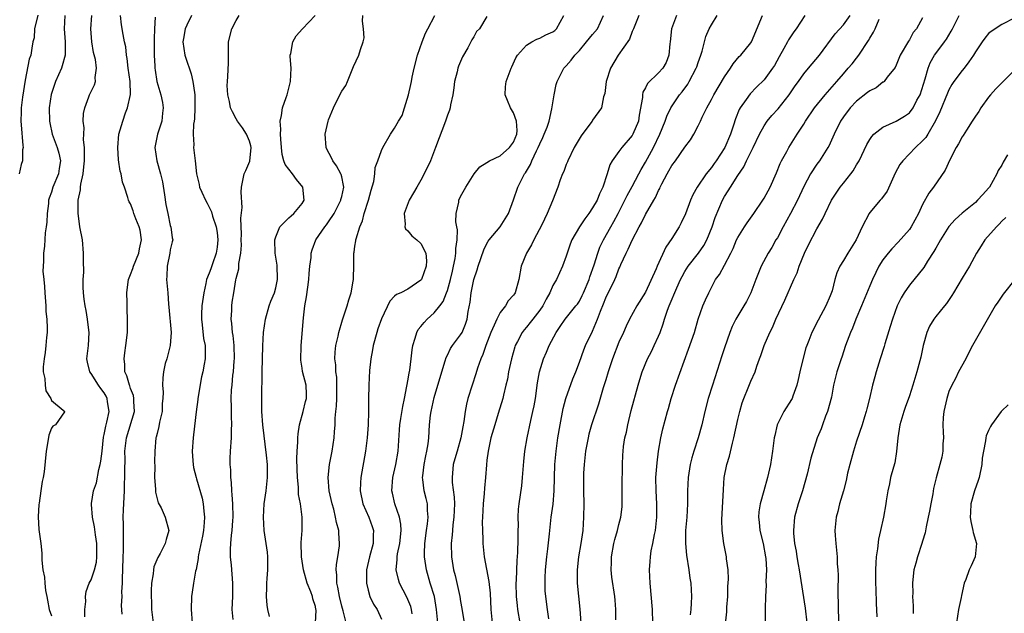
# Model space of a CAD drawing. Units: inches. Extents: x 2601000 to 2604000, y 1497000 to 1500000.
# Drawn here: x 2603214 to 2603363, y 1497658 to 1497748 of the extents above; entities that cross this region are included whole.
import ezdxf

# ---------------------------------------------------------------- set-up
doc = ezdxf.new("R2010")
doc.units = ezdxf.units.IN
doc.header["$MEASUREMENT"] = 0
doc.layers.add('LD26011497_2ft', color=60, linetype='Continuous')

msp = doc.modelspace()

# ---------------------------------------------------------------- linework, layer by layer
at = {"layer": 'LD26011497_2ft'}
for points, elevation in [([(2603216.96, 1497749.04), (2603216.46, 1497747), (2603216.37, 1497745.63), (2603216.21, 1497745), (2603216.05, 1497744.05), (2603215.9, 1497743), (2603215.64, 1497742.36), (2603215, 1497739.2), (2603214.61, 1497736.61), (2603214.43, 1497735), (2603214.41, 1497734.41), (2603214.38, 1497733), (2603214.42, 1497732.42), (2603214.69, 1497729.3), (2603214.7, 1497729), (2603214.64, 1497728.64), (2603214.6, 1497727), (2603214.43, 1497726.43), (2603214.1, 1497725)], 9170), ([(2603221.01, 1497749), (2603220.92, 1497747), (2603221.09, 1497745), (2603221.08, 1497743), (2603220.64, 1497741.36), (2603220.52, 1497741), (2603219.61, 1497739), (2603219.45, 1497738.55), (2603218.95, 1497737.05), (2603218.68, 1497735), (2603218.71, 1497733), (2603218.74, 1497732.74), (2603219.13, 1497731), (2603219.89, 1497729), (2603220.13, 1497728.13), (2603220.36, 1497727), (2603220.16, 1497725.84), (2603220.05, 1497725), (2603219.23, 1497723), (2603219, 1497722.26), (2603218.65, 1497721.35), (2603218.58, 1497721), (2603218.54, 1497720.54), (2603218.36, 1497719), (2603218.3, 1497717.7), (2603218.21, 1497717), (2603218.05, 1497716.05), (2603217.97, 1497714.03), (2603217.81, 1497713), (2603217.78, 1497711.78), (2603217.71, 1497710.29), (2603217.83, 1497709), (2603217.96, 1497707.96), (2603217.98, 1497707), (2603218.15, 1497705), (2603218.17, 1497704.17), (2603218.3, 1497703), (2603218.37, 1497701.63), (2603218.34, 1497701), (2603218.24, 1497700.24), (2603218.15, 1497699), (2603218.04, 1497697.96), (2603217.88, 1497697), (2603217.77, 1497695.77), (2603217.77, 1497695), (2603218.01, 1497693.99), (2603218.05, 1497693), (2603218.15, 1497692.15), (2603218.89, 1497691), (2603219, 1497690.66), (2603220.79, 1497689.21), (2603221.02, 1497689), (2603221, 1497688.94), (2603219.61, 1497687), (2603219.23, 1497686.77), (2603219, 1497686.47), (2603218.6, 1497685.4), (2603218.48, 1497684.48), (2603218.21, 1497683), (2603217.88, 1497679.88), (2603217.76, 1497679), (2603217.6, 1497678.4), (2603217.42, 1497677), (2603217.13, 1497675.13), (2603217.08, 1497674.92), (2603216.97, 1497673.03), (2603217.12, 1497671.12), (2603217.42, 1497669), (2603217.55, 1497667.55), (2603217.56, 1497667), (2603217.54, 1497666.46), (2603217.71, 1497665), (2603217.94, 1497663.93), (2603217.99, 1497663), (2603218.12, 1497661.88), (2603218.29, 1497661), (2603218.42, 1497660.42), (2603218.67, 1497659), (2603219, 1497658.03)], 9168), ([(2603224.09, 1497657.91), (2603224.08, 1497659), (2603224.22, 1497660.22), (2603224.15, 1497661), (2603224.26, 1497661.74), (2603224.74, 1497663), (2603225, 1497663.48), (2603225.52, 1497665), (2603225.82, 1497666.19), (2603225.88, 1497667), (2603225.87, 1497667.87), (2603225.88, 1497669), (2603225.67, 1497670.33), (2603225.54, 1497671.54), (2603225.24, 1497673), (2603225.09, 1497674.91), (2603225.09, 1497675.09), (2603225.4, 1497677), (2603225.82, 1497678.18), (2603226.2, 1497680.2), (2603226.41, 1497681), (2603226.5, 1497681.5), (2603226.67, 1497683), (2603226.9, 1497685.1), (2603227, 1497685.52), (2603227.23, 1497686.77), (2603227.41, 1497687.41), (2603227.75, 1497689), (2603227.51, 1497690.49), (2603227.46, 1497691), (2603227.31, 1497691.31), (2603227, 1497691.81), (2603226.51, 1497692.51), (2603226.15, 1497693), (2603225, 1497694.74), (2603224.8, 1497695), (2603224.47, 1497696.47), (2603224.39, 1497697), (2603224.62, 1497699), (2603224.71, 1497701), (2603224.65, 1497701.35), (2603224.47, 1497703), (2603224.29, 1497704.29), (2603224.1, 1497705), (2603223.96, 1497706.04), (2603223.86, 1497707), (2603223.82, 1497707.82), (2603223.83, 1497709), (2603223.9, 1497710.1), (2603223.86, 1497711.86), (2603223.88, 1497713), (2603223.69, 1497715), (2603223.32, 1497717), (2603223.04, 1497719.04), (2603223.06, 1497721), (2603223.39, 1497722.61), (2603223.41, 1497723), (2603223.45, 1497723.45), (2603223.8, 1497725), (2603223.93, 1497726.07), (2603223.99, 1497727), (2603224.03, 1497728.03), (2603223.99, 1497729), (2603223.86, 1497730.14), (2603223.97, 1497731.97), (2603223.83, 1497733), (2603223.85, 1497734.15), (2603224.04, 1497735), (2603224.69, 1497736.69), (2603224.79, 1497737), (2603225, 1497737.47), (2603225.51, 1497738.49), (2603225.69, 1497739), (2603225.63, 1497739.63), (2603225.84, 1497741), (2603225.69, 1497742.31), (2603225.4, 1497743.4), (2603225.12, 1497745), (2603224.95, 1497747), (2603225.11, 1497749)], 9166), ([(2603229.7, 1497658.3), (2603229.63, 1497659.63), (2603229.71, 1497661), (2603229.69, 1497661.69), (2603229.77, 1497663), (2603229.76, 1497663.76), (2603229.82, 1497665), (2603229.85, 1497667), (2603229.9, 1497667.9), (2603229.93, 1497669.93), (2603229.92, 1497671), (2603229.92, 1497671.92), (2603229.89, 1497673), (2603229.91, 1497674.09), (2603230.08, 1497677), (2603230.1, 1497678.1), (2603230.15, 1497679), (2603230.12, 1497680.12), (2603230.19, 1497681.81), (2603230.15, 1497683), (2603230.37, 1497685), (2603231.57, 1497689), (2603231.5, 1497690.5), (2603231.5, 1497691), (2603231.42, 1497691.42), (2603231, 1497692.5), (2603230.88, 1497692.88), (2603230.81, 1497693), (2603230.43, 1497694.43), (2603230.15, 1497695), (2603230.15, 1497696.15), (2603230.04, 1497697), (2603230.12, 1497697.88), (2603230.3, 1497699), (2603230.52, 1497701), (2603230.55, 1497703), (2603230.46, 1497704.46), (2603230.46, 1497705.54), (2603230.43, 1497707), (2603230.65, 1497708.65), (2603230.68, 1497709), (2603231, 1497709.78), (2603231.33, 1497710.67), (2603231.42, 1497711), (2603232.26, 1497713), (2603232.37, 1497713.63), (2603232.67, 1497715), (2603232.46, 1497716.46), (2603232.32, 1497717), (2603231.81, 1497718.19), (2603231.51, 1497719), (2603231.4, 1497719.4), (2603231, 1497720.46), (2603230.78, 1497720.78), (2603230.67, 1497721), (2603230.57, 1497721.43), (2603230.07, 1497723), (2603229.76, 1497723.76), (2603229.58, 1497725), (2603229.41, 1497725.41), (2603229.15, 1497727.15), (2603229.04, 1497729), (2603229.24, 1497731), (2603229.81, 1497733), (2603230.24, 1497734.24), (2603230.55, 1497735), (2603230.98, 1497737.02), (2603230.92, 1497739), (2603230.63, 1497741), (2603230.49, 1497742.49), (2603230.36, 1497743), (2603230.27, 1497744.27), (2603230.09, 1497745), (2603229.86, 1497746.14), (2603229.6, 1497747.6), (2603229.46, 1497749)], 9164), ([(2603234.73, 1497748.73), (2603234.62, 1497747), (2603234.55, 1497745.45), (2603234.58, 1497745), (2603234.57, 1497743), (2603234.68, 1497741.32), (2603234.68, 1497741), (2603234.71, 1497740.71), (2603234.98, 1497739), (2603235.57, 1497737), (2603235.82, 1497735.82), (2603235.93, 1497735), (2603235.82, 1497734.18), (2603235.71, 1497733), (2603235.07, 1497731), (2603234.73, 1497729.27), (2603234.69, 1497729), (2603234.97, 1497727), (2603235.53, 1497725), (2603235.81, 1497723.81), (2603236.16, 1497721.84), (2603236.36, 1497720.36), (2603236.65, 1497719), (2603237, 1497717.21), (2603237.05, 1497717.05), (2603237.08, 1497717), (2603237.31, 1497715.31), (2603237.39, 1497715), (2603237.3, 1497714.7), (2603237, 1497713.48), (2603236.94, 1497713), (2603236.55, 1497711), (2603236.5, 1497709.5), (2603236.43, 1497709), (2603236.63, 1497707), (2603236.75, 1497705.25), (2603236.81, 1497704.81), (2603237.13, 1497701), (2603237, 1497699), (2603236.6, 1497697.4), (2603236.47, 1497697), (2603236.26, 1497696.26), (2603235.97, 1497695), (2603235.87, 1497694.13), (2603235.85, 1497693), (2603235.95, 1497691.95), (2603235.89, 1497691), (2603235.8, 1497690.2), (2603235.76, 1497689), (2603235.4, 1497687.4), (2603235.28, 1497686.72), (2603235, 1497685.67), (2603234.88, 1497685.12), (2603234.84, 1497685), (2603234.65, 1497683), (2603234.63, 1497681.37), (2603234.65, 1497680.65), (2603234.64, 1497679), (2603234.76, 1497677.24), (2603234.77, 1497676.77), (2603235.17, 1497675.17), (2603235.61, 1497674.39), (2603236.26, 1497673), (2603236.79, 1497671), (2603236.37, 1497669.63), (2603236.26, 1497669), (2603235.49, 1497667.49), (2603235.13, 1497666.87), (2603234.53, 1497665.47), (2603234.45, 1497665), (2603234.42, 1497664.42), (2603234.16, 1497663), (2603234.11, 1497661.89), (2603234.13, 1497661), (2603234.17, 1497660.17), (2603234.19, 1497659), (2603234.42, 1497657)], 9162), ([(2603240.23, 1497749), (2603239.53, 1497747.53), (2603239.26, 1497747), (2603239, 1497745.51), (2603238.93, 1497745), (2603239.24, 1497743), (2603239.33, 1497742.67), (2603240.18, 1497740.18), (2603240.45, 1497739), (2603240.67, 1497737.33), (2603240.73, 1497737), (2603240.75, 1497735), (2603240.66, 1497733.34), (2603240.62, 1497733), (2603240.52, 1497732.52), (2603240.46, 1497731), (2603240.58, 1497729.42), (2603240.54, 1497729), (2603240.8, 1497727), (2603241, 1497725), (2603241.4, 1497723.4), (2603241.45, 1497723), (2603241.79, 1497722.21), (2603242.35, 1497721), (2603242.59, 1497720.59), (2603243.25, 1497719.25), (2603243.41, 1497718.59), (2603243.94, 1497717), (2603244.1, 1497716.1), (2603244.23, 1497715), (2603244.11, 1497713.89), (2603243.99, 1497713), (2603243.4, 1497711.4), (2603243.21, 1497710.79), (2603243, 1497710.21), (2603242.63, 1497709.37), (2603242.52, 1497709), (2603242.4, 1497708.4), (2603242.08, 1497707), (2603241.78, 1497705), (2603241.73, 1497703.73), (2603241.72, 1497703), (2603241.85, 1497702.15), (2603242.06, 1497700.06), (2603242.28, 1497699), (2603242.3, 1497697.7), (2603242.28, 1497697), (2603242.17, 1497696.17), (2603241.95, 1497695), (2603241.76, 1497694.24), (2603241.21, 1497691), (2603241.2, 1497690.8), (2603240.95, 1497688.95), (2603240.55, 1497685.45), (2603240.49, 1497685), (2603240.35, 1497683), (2603240.45, 1497681.55), (2603240.46, 1497681), (2603240.53, 1497680.53), (2603240.93, 1497679), (2603241, 1497678.8), (2603241.86, 1497675.86), (2603242.02, 1497675), (2603242.09, 1497673.91), (2603242.22, 1497673), (2603242.17, 1497672.17), (2603242.05, 1497671), (2603241.89, 1497670.11), (2603241.29, 1497667.29), (2603241.25, 1497667), (2603241.24, 1497666.76), (2603240.91, 1497665.09), (2603240.84, 1497664.84), (2603240.52, 1497663), (2603240.35, 1497661.65), (2603240.24, 1497661), (2603240.16, 1497659), (2603240.33, 1497657)], 9160), ([(2603246.52, 1497657.48), (2603246.4, 1497659), (2603246.47, 1497661), (2603246.51, 1497663), (2603246.27, 1497665.73), (2603246.15, 1497667), (2603246.13, 1497668.13), (2603246.17, 1497669), (2603246.27, 1497670.27), (2603246.38, 1497671), (2603246.48, 1497672.48), (2603246.54, 1497673), (2603246.49, 1497675), (2603246.39, 1497676.39), (2603246.32, 1497677), (2603246.27, 1497678.27), (2603246.17, 1497679), (2603246.17, 1497680.17), (2603246.1, 1497681), (2603246.1, 1497681.9), (2603246.14, 1497683), (2603246.28, 1497685), (2603246.31, 1497686.31), (2603246.35, 1497687), (2603246.28, 1497688.28), (2603246.27, 1497689), (2603246.28, 1497689.72), (2603246.24, 1497691), (2603246.29, 1497692.29), (2603246.37, 1497693), (2603246.49, 1497694.49), (2603246.58, 1497695), (2603246.69, 1497696.69), (2603246.73, 1497697), (2603246.67, 1497699), (2603246.52, 1497700.52), (2603246.44, 1497701), (2603246.35, 1497702.35), (2603246.25, 1497703), (2603246.33, 1497704.33), (2603246.34, 1497705), (2603246.41, 1497705.59), (2603246.62, 1497707), (2603246.96, 1497708.96), (2603247, 1497709.18), (2603247.38, 1497710.62), (2603247.41, 1497711), (2603247.41, 1497711.41), (2603247.71, 1497713), (2603247.78, 1497714.22), (2603247.77, 1497715), (2603247.8, 1497715.8), (2603247.7, 1497718.3), (2603247.89, 1497719.89), (2603247.76, 1497722.24), (2603247.8, 1497723), (2603247.99, 1497723.99), (2603248.22, 1497725), (2603248.48, 1497725.52), (2603249.05, 1497726.95), (2603249.28, 1497729), (2603249.24, 1497729.24), (2603249, 1497729.95), (2603248.54, 1497731), (2603247.96, 1497731.96), (2603247.18, 1497733), (2603247, 1497733.36), (2603246.42, 1497734.42), (2603246.16, 1497735), (2603245.97, 1497735.97), (2603245.71, 1497737), (2603245.63, 1497738.37), (2603245.66, 1497739), (2603245.75, 1497739.75), (2603245.84, 1497741.84), (2603245.83, 1497743), (2603245.85, 1497743.85), (2603245.85, 1497745), (2603246.32, 1497747), (2603247, 1497748.25), (2603247.45, 1497749)], 9158), ([(2603252.05, 1497657.95), (2603251.77, 1497659), (2603251.69, 1497659.69), (2603251.57, 1497661), (2603251.66, 1497662.34), (2603251.65, 1497663), (2603251.69, 1497663.69), (2603251.79, 1497665), (2603251.78, 1497667), (2603251.72, 1497667.72), (2603251.56, 1497669), (2603251.26, 1497671), (2603251.13, 1497673), (2603251.26, 1497675), (2603251.55, 1497677), (2603251.76, 1497679), (2603251.73, 1497679.73), (2603251.72, 1497681), (2603251.6, 1497682.4), (2603251.02, 1497686.98), (2603250.89, 1497689), (2603250.87, 1497691), (2603250.92, 1497695), (2603251.04, 1497698.96), (2603251.14, 1497701), (2603251.42, 1497703), (2603251.98, 1497705), (2603252.26, 1497705.74), (2603252.78, 1497707), (2603253, 1497707.76), (2603253.28, 1497709), (2603253.2, 1497711.2), (2603252.9, 1497713), (2603252.85, 1497715), (2603253, 1497715.49), (2603253.6, 1497717), (2603255, 1497718.34), (2603255.33, 1497718.67), (2603255.72, 1497719), (2603257, 1497720.51), (2603257.32, 1497721), (2603257.1, 1497723), (2603256.16, 1497724.16), (2603255.51, 1497725), (2603255, 1497725.71), (2603254.42, 1497726.42), (2603254.21, 1497727), (2603253.96, 1497727.96), (2603253.86, 1497729), (2603253.76, 1497730.24), (2603253.73, 1497731), (2603253.77, 1497731.77), (2603253.67, 1497733), (2603253.86, 1497733.86), (2603254.01, 1497735), (2603254.57, 1497736.57), (2603254.71, 1497737), (2603255.23, 1497739), (2603255.31, 1497741), (2603255.19, 1497742.81), (2603255.19, 1497743), (2603255.26, 1497743.26), (2603255.57, 1497745), (2603256.08, 1497745.92), (2603257.04, 1497747), (2603258.97, 1497749)], 9156), ([(2603259.04, 1497657), (2603259.1, 1497658.9), (2603259.09, 1497659), (2603259, 1497659.44), (2603258.61, 1497660.61), (2603258.55, 1497661), (2603258.31, 1497661.7), (2603257.74, 1497663), (2603257.18, 1497665), (2603256.89, 1497667), (2603256.86, 1497669.14), (2603256.99, 1497671), (2603257.02, 1497673), (2603256.76, 1497675), (2603256.44, 1497676.44), (2603256.44, 1497677.56), (2603256.27, 1497679), (2603256.25, 1497680.25), (2603256.17, 1497681.83), (2603256.25, 1497683), (2603256.36, 1497684.36), (2603256.34, 1497685), (2603256.37, 1497685.63), (2603256.59, 1497687), (2603257.13, 1497689), (2603257.49, 1497690.51), (2603257.63, 1497691), (2603257.64, 1497691.64), (2603257.6, 1497693), (2603257.07, 1497695.07), (2603257, 1497695.57), (2603256.77, 1497696.77), (2603256.83, 1497699), (2603257.18, 1497703.18), (2603257.39, 1497705), (2603257.64, 1497706.36), (2603257.84, 1497707.84), (2603258.02, 1497709), (2603258.08, 1497709.92), (2603258.16, 1497711), (2603258.34, 1497712.34), (2603258.38, 1497713), (2603258.51, 1497713.49), (2603259.09, 1497715), (2603260.43, 1497717), (2603260.69, 1497717.31), (2603261, 1497717.73), (2603261.82, 1497719), (2603262.87, 1497721), (2603262.88, 1497721.12), (2603263, 1497721.58), (2603263.29, 1497723), (2603263.27, 1497723.27), (2603263, 1497724.54), (2603262.91, 1497724.91), (2603262.88, 1497725), (2603262.22, 1497726.22), (2603261.64, 1497727), (2603261.46, 1497727.46), (2603260.74, 1497728.74), (2603260.61, 1497729), (2603260.47, 1497731), (2603260.94, 1497733), (2603261, 1497733.17), (2603261.76, 1497735), (2603262.81, 1497737.19), (2603263, 1497737.53), (2603263.59, 1497738.41), (2603263.85, 1497739), (2603264.69, 1497741), (2603264.75, 1497741.25), (2603265.6, 1497743), (2603265.84, 1497743.84), (2603266.25, 1497745), (2603266.37, 1497745.63), (2603266.29, 1497747), (2603266.13, 1497748.13), (2603266.18, 1497749)], 9154), ([(2603263.65, 1497657), (2603263.19, 1497658.81), (2603263, 1497659.5), (2603262.65, 1497661), (2603262.41, 1497662.41), (2603262.24, 1497663), (2603262.25, 1497664.25), (2603262.15, 1497665), (2603262.18, 1497665.82), (2603262.41, 1497667), (2603262.65, 1497668.65), (2603262.67, 1497669), (2603262.55, 1497670.55), (2603262.53, 1497671), (2603262.19, 1497672.19), (2603262.07, 1497673), (2603261.77, 1497674.23), (2603261.54, 1497675), (2603261.1, 1497677), (2603260.93, 1497679), (2603261.15, 1497681), (2603261.53, 1497683), (2603261.85, 1497685), (2603261.91, 1497685.91), (2603262, 1497687), (2603262, 1497688), (2603262.09, 1497689), (2603262.2, 1497689.8), (2603262.24, 1497691), (2603262.27, 1497693), (2603262.23, 1497694.23), (2603262.09, 1497695), (2603262.08, 1497696.08), (2603261.94, 1497697), (2603261.99, 1497698.01), (2603262.11, 1497699), (2603262.43, 1497700.43), (2603262.54, 1497701), (2603263.11, 1497702.89), (2603263.83, 1497705), (2603264.08, 1497705.92), (2603264.41, 1497707), (2603264.73, 1497708.73), (2603264.76, 1497709), (2603264.76, 1497709.24), (2603264.82, 1497711), (2603264.83, 1497713), (2603264.87, 1497713.13), (2603265, 1497714.03), (2603265.14, 1497714.86), (2603265.14, 1497715), (2603265.17, 1497715.17), (2603265.72, 1497717), (2603266.12, 1497717.88), (2603266.41, 1497719), (2603267.07, 1497721), (2603267.47, 1497722.53), (2603267.85, 1497723.85), (2603268, 1497725), (2603268.05, 1497725.95), (2603268.45, 1497727), (2603269, 1497728.55), (2603269.21, 1497729), (2603270.37, 1497731), (2603271, 1497731.91), (2603271.6, 1497733), (2603272.13, 1497733.87), (2603272.51, 1497735), (2603273.09, 1497737), (2603273.47, 1497738.53), (2603273.54, 1497739), (2603273.68, 1497739.68), (2603273.97, 1497741), (2603274.48, 1497743), (2603275.16, 1497745), (2603275.7, 1497746.3), (2603276.02, 1497747), (2603277.08, 1497749)], 9152), ([(2603285, 1497748.84), (2603283.86, 1497747), (2603283.43, 1497746.57), (2603283, 1497745.78), (2603282.7, 1497745.3), (2603282.57, 1497745), (2603282.09, 1497744.09), (2603281.28, 1497742.72), (2603281, 1497742.02), (2603280.68, 1497741.32), (2603280.59, 1497741), (2603280.49, 1497740.49), (2603280.1, 1497739), (2603279.98, 1497738.02), (2603279.81, 1497737), (2603279.48, 1497735.48), (2603279.41, 1497735), (2603279.32, 1497734.68), (2603279, 1497733.88), (2603278.71, 1497733), (2603277.21, 1497729), (2603276.42, 1497727), (2603275.48, 1497725), (2603275, 1497724.06), (2603274.37, 1497723), (2603273.89, 1497722.11), (2603273.23, 1497721), (2603272.47, 1497719), (2603272.61, 1497717.39), (2603272.55, 1497717), (2603272.67, 1497716.67), (2603273, 1497716.36), (2603273.6, 1497715.6), (2603274.37, 1497715), (2603275, 1497714.45), (2603275.73, 1497713), (2603275.83, 1497711.83), (2603275.76, 1497711), (2603275.07, 1497709), (2603275, 1497708.9), (2603273, 1497707.55), (2603271.93, 1497707), (2603271.28, 1497706.72), (2603271, 1497706.46), (2603270.29, 1497705.71), (2603269, 1497703.07), (2603268.46, 1497701.54), (2603268.29, 1497701), (2603267.76, 1497699), (2603267.67, 1497698.33), (2603267.41, 1497697), (2603267.22, 1497695.22), (2603267.12, 1497693), (2603267.06, 1497690.94), (2603267.05, 1497689), (2603267, 1497687), (2603266.85, 1497685), (2603266.57, 1497683), (2603265.89, 1497679), (2603265.82, 1497678.18), (2603265.79, 1497677), (2603266.18, 1497675), (2603267.09, 1497673), (2603267.61, 1497671.61), (2603267.81, 1497671), (2603267.75, 1497670.25), (2603267.73, 1497669), (2603267.19, 1497667), (2603266.76, 1497665), (2603266.74, 1497664.74), (2603266.75, 1497663), (2603267, 1497661.92), (2603267.27, 1497661), (2603267.81, 1497659.81), (2603268.34, 1497659), (2603269, 1497657.57)], 9150), ([(2603273.67, 1497658.33), (2603273.58, 1497659), (2603273.46, 1497659.46), (2603272.88, 1497660.88), (2603271.76, 1497663), (2603271.58, 1497663.58), (2603271.22, 1497665), (2603271.41, 1497666.59), (2603271.4, 1497667), (2603271.45, 1497667.45), (2603271.78, 1497669), (2603271.98, 1497671), (2603271.96, 1497671.96), (2603271.76, 1497673), (2603271.03, 1497675.03), (2603270.66, 1497676.66), (2603270.59, 1497677), (2603270.74, 1497679), (2603271.17, 1497681), (2603271.52, 1497683), (2603271.76, 1497686.24), (2603271.81, 1497687), (2603271.97, 1497687.97), (2603272.23, 1497689.77), (2603272.51, 1497691), (2603272.87, 1497692.87), (2603272.9, 1497693.1), (2603273, 1497693.63), (2603273.19, 1497694.81), (2603273.29, 1497695.29), (2603273.52, 1497697), (2603273.65, 1497698.35), (2603273.77, 1497699), (2603274.14, 1497700.14), (2603274.36, 1497701), (2603274.59, 1497701.41), (2603275, 1497701.86), (2603275.5, 1497702.5), (2603275.96, 1497703), (2603277, 1497703.93), (2603277.86, 1497705), (2603278.34, 1497705.66), (2603278.87, 1497707), (2603279, 1497707.36), (2603279.46, 1497709), (2603279.75, 1497710.25), (2603279.94, 1497711), (2603280.17, 1497712.17), (2603280.3, 1497713), (2603280.28, 1497713.72), (2603280.47, 1497715), (2603280.54, 1497716.54), (2603280.42, 1497717), (2603280.28, 1497717.72), (2603280.35, 1497719), (2603280.71, 1497720.71), (2603280.74, 1497721), (2603281, 1497721.56), (2603281.78, 1497723), (2603283.07, 1497725), (2603283.93, 1497726.07), (2603285, 1497726.75), (2603285.37, 1497727), (2603287, 1497727.76), (2603288.42, 1497729), (2603289, 1497729.81), (2603289.5, 1497731), (2603289.56, 1497731.56), (2603289.48, 1497733), (2603289, 1497734.23), (2603288.54, 1497735), (2603288.12, 1497736.12), (2603287.74, 1497737), (2603287.82, 1497738.18), (2603287.92, 1497739), (2603288.65, 1497741), (2603288.77, 1497741.23), (2603289.39, 1497742.61), (2603289.61, 1497743), (2603291, 1497744.49), (2603291.82, 1497745), (2603292.57, 1497745.43), (2603293, 1497745.57), (2603293.92, 1497746.08), (2603295, 1497746.53), (2603295.26, 1497746.74), (2603295.55, 1497747), (2603296.65, 1497749)], 9148), ([(2603277.56, 1497657), (2603277.37, 1497659), (2603277.04, 1497661), (2603276.4, 1497663), (2603275.82, 1497665), (2603275.65, 1497666.35), (2603275.55, 1497667), (2603275.54, 1497667.54), (2603275.57, 1497669), (2603275.82, 1497671), (2603275.98, 1497671.98), (2603276.1, 1497673), (2603276, 1497674), (2603275.99, 1497675), (2603275.81, 1497675.81), (2603275.49, 1497677), (2603275.29, 1497678.71), (2603275.24, 1497679), (2603275.26, 1497679.26), (2603275.49, 1497681), (2603275.73, 1497682.27), (2603275.91, 1497683), (2603276.09, 1497684.09), (2603276.17, 1497685), (2603276.28, 1497687), (2603276.44, 1497688.44), (2603276.53, 1497689), (2603277, 1497691.13), (2603278.15, 1497695), (2603278.67, 1497696.67), (2603278.81, 1497697.19), (2603279, 1497697.56), (2603279.45, 1497698.55), (2603279.75, 1497699), (2603281, 1497700.62), (2603281.22, 1497701), (2603281.75, 1497702.25), (2603282, 1497703), (2603282.16, 1497704.16), (2603282.44, 1497705.56), (2603282.58, 1497707), (2603283, 1497708.99), (2603283.53, 1497710.47), (2603283.68, 1497711), (2603284.5, 1497713.5), (2603285, 1497714.48), (2603285.19, 1497714.81), (2603285.33, 1497715), (2603287.01, 1497717), (2603287.78, 1497718.22), (2603288.24, 1497719), (2603289, 1497721.06), (2603289.67, 1497723), (2603290.33, 1497724.33), (2603290.69, 1497725), (2603290.83, 1497725.17), (2603291.59, 1497726.41), (2603291.82, 1497727), (2603292.52, 1497728.52), (2603292.77, 1497729), (2603293, 1497729.58), (2603293.47, 1497730.53), (2603293.68, 1497731), (2603294.1, 1497732.1), (2603294.4, 1497733), (2603294.85, 1497734.85), (2603295.17, 1497737), (2603295.46, 1497738.54), (2603295.62, 1497739), (2603296.31, 1497740.31), (2603296.64, 1497741), (2603297, 1497741.39), (2603297.75, 1497742.25), (2603298.3, 1497743), (2603299, 1497743.72), (2603300.09, 1497745), (2603301, 1497746.1), (2603301.77, 1497747), (2603302.67, 1497749)], 9146), ([(2603307.99, 1497749), (2603307.18, 1497747), (2603307.14, 1497746.86), (2603307, 1497746.59), (2603306.57, 1497745.43), (2603304.89, 1497743), (2603303.73, 1497741), (2603303.08, 1497739), (2603302.84, 1497737.16), (2603302.66, 1497736.66), (2603302.35, 1497735), (2603301, 1497733.13), (2603300.93, 1497733), (2603300.75, 1497732.75), (2603299.25, 1497730.75), (2603298.23, 1497729), (2603297.23, 1497727), (2603297.18, 1497726.82), (2603297, 1497726.41), (2603296.62, 1497725.38), (2603296.44, 1497725), (2603296.1, 1497724.1), (2603295.76, 1497723), (2603294.94, 1497720.94), (2603294.12, 1497719), (2603293.3, 1497717.3), (2603292.1, 1497715), (2603291.75, 1497714.25), (2603291.01, 1497713), (2603290.18, 1497711), (2603289.84, 1497709), (2603289.28, 1497707), (2603289.16, 1497706.84), (2603289, 1497706.61), (2603288.23, 1497705.77), (2603287.81, 1497705), (2603287, 1497703.99), (2603286.48, 1497703), (2603286.11, 1497702.11), (2603285.58, 1497701), (2603284.83, 1497699), (2603284.38, 1497697.62), (2603284.09, 1497697), (2603283.57, 1497695.57), (2603283.3, 1497694.7), (2603282.73, 1497693), (2603282.12, 1497691), (2603281.9, 1497690.1), (2603281.68, 1497689), (2603281.51, 1497687.51), (2603281.34, 1497686.66), (2603281.06, 1497685), (2603280.47, 1497683), (2603280.15, 1497681.85), (2603279.89, 1497681), (2603279.7, 1497679), (2603279.73, 1497678.27), (2603280.02, 1497676.02), (2603280.07, 1497675), (2603280, 1497673), (2603279.83, 1497671.83), (2603279.75, 1497671), (2603279.7, 1497670.3), (2603279.55, 1497669), (2603279.61, 1497667), (2603279.94, 1497665), (2603280.18, 1497664.18), (2603280.87, 1497661), (2603281, 1497660.2), (2603281.18, 1497659.18), (2603281.52, 1497657)], 9144), ([(2603313.71, 1497749), (2603312.97, 1497747), (2603312.75, 1497745), (2603312.71, 1497744.71), (2603312.56, 1497743), (2603312.13, 1497741.87), (2603311.64, 1497741), (2603311, 1497740.32), (2603309.3, 1497738.7), (2603309, 1497738.03), (2603308.64, 1497737.36), (2603308.58, 1497737), (2603308.56, 1497736.56), (2603308.08, 1497733.92), (2603307.94, 1497733), (2603307.12, 1497731), (2603307, 1497730.81), (2603305.41, 1497729), (2603305, 1497728.41), (2603303.96, 1497727), (2603303.6, 1497726.4), (2603303.23, 1497725), (2603302.56, 1497723), (2603302.03, 1497721.97), (2603301.68, 1497721), (2603301, 1497719.84), (2603300.43, 1497719), (2603299.81, 1497718.19), (2603299.03, 1497717), (2603297.86, 1497715), (2603297.62, 1497714.38), (2603297.15, 1497713), (2603297, 1497712.52), (2603296.46, 1497711), (2603295.98, 1497710.02), (2603295.52, 1497709), (2603295, 1497708.1), (2603294.51, 1497707), (2603293.97, 1497706.03), (2603293.44, 1497705), (2603293, 1497704.35), (2603291.93, 1497703), (2603291.54, 1497702.47), (2603291, 1497701.8), (2603290.62, 1497701.38), (2603290.34, 1497701), (2603289.62, 1497699.62), (2603289.28, 1497699), (2603289.21, 1497698.79), (2603288.69, 1497697), (2603288.27, 1497695), (2603288.09, 1497693.91), (2603287.88, 1497693), (2603287.5, 1497691.5), (2603287.39, 1497691), (2603286.7, 1497688.7), (2603286.17, 1497687), (2603285.59, 1497685), (2603285.16, 1497683), (2603285, 1497681.62), (2603284.92, 1497680.92), (2603284.77, 1497679), (2603284.61, 1497677.39), (2603284.57, 1497676.57), (2603284.42, 1497675), (2603284.31, 1497673), (2603284.28, 1497672.28), (2603284.3, 1497671), (2603284.36, 1497669.64), (2603284.37, 1497669), (2603284.55, 1497667), (2603285.26, 1497663.26), (2603285.46, 1497661.46), (2603285.6, 1497659), (2603285.78, 1497657)], 9142), ([(2603290.05, 1497657), (2603289.68, 1497659), (2603289.61, 1497659.61), (2603289.48, 1497661), (2603289.44, 1497663), (2603289.47, 1497663.47), (2603289.56, 1497666.44), (2603289.66, 1497667.66), (2603289.74, 1497669.74), (2603289.74, 1497671), (2603289.76, 1497671.76), (2603289.73, 1497673), (2603289.79, 1497674.21), (2603289.86, 1497675), (2603290.26, 1497677.74), (2603290.4, 1497679), (2603290.56, 1497681.44), (2603290.72, 1497683), (2603291.08, 1497685), (2603291.65, 1497687.65), (2603291.97, 1497689), (2603292.14, 1497689.86), (2603292.33, 1497691), (2603292.66, 1497693.34), (2603292.97, 1497695), (2603293.58, 1497697), (2603294.02, 1497697.98), (2603294.4, 1497699), (2603295.47, 1497701), (2603296.11, 1497701.89), (2603296.87, 1497703), (2603298.48, 1497705), (2603298.7, 1497705.29), (2603299, 1497705.71), (2603299.44, 1497706.56), (2603299.64, 1497707), (2603300.48, 1497709), (2603300.6, 1497709.4), (2603301.24, 1497711.24), (2603301.78, 1497713), (2603302.1, 1497713.9), (2603302.64, 1497715), (2603303.75, 1497717), (2603304.22, 1497717.78), (2603304.88, 1497719), (2603305.91, 1497721), (2603306.26, 1497721.74), (2603307, 1497723.1), (2603308.01, 1497725), (2603308.34, 1497725.66), (2603309, 1497726.79), (2603310.23, 1497729), (2603311.19, 1497731), (2603311.99, 1497733), (2603312.24, 1497733.76), (2603312.85, 1497735), (2603314.19, 1497737), (2603314.56, 1497737.44), (2603315.41, 1497738.59), (2603315.66, 1497739), (2603316.72, 1497741), (2603316.78, 1497741.22), (2603317, 1497741.88), (2603317.42, 1497743), (2603317.6, 1497743.6), (2603317.94, 1497745), (2603318.18, 1497745.82), (2603318.68, 1497747), (2603319, 1497747.58), (2603319.9, 1497749)], 9140), ([(2603294.38, 1497657.62), (2603294.17, 1497659), (2603293.9, 1497661), (2603293.84, 1497661.84), (2603293.8, 1497663), (2603293.82, 1497663.82), (2603293.87, 1497665), (2603294.06, 1497667), (2603294.22, 1497668.22), (2603294.47, 1497670.47), (2603294.51, 1497671), (2603294.72, 1497673), (2603295.01, 1497674.99), (2603295.2, 1497677), (2603295.3, 1497681), (2603295.47, 1497683), (2603295.76, 1497685), (2603296.09, 1497687), (2603296.53, 1497689.47), (2603296.93, 1497691), (2603298.02, 1497693.98), (2603298.44, 1497695), (2603299, 1497696.48), (2603299.66, 1497698.34), (2603299.94, 1497699), (2603301, 1497701.2), (2603301.77, 1497703), (2603302.2, 1497704.2), (2603302.67, 1497705.33), (2603303, 1497706.21), (2603304.36, 1497709), (2603304.56, 1497709.44), (2603305, 1497710.62), (2603305.13, 1497710.87), (2603305.3, 1497711.3), (2603306.08, 1497713), (2603306.41, 1497713.59), (2603307, 1497714.95), (2603308.07, 1497717), (2603308.4, 1497717.6), (2603309, 1497718.84), (2603310.27, 1497721), (2603310.55, 1497721.45), (2603311, 1497722.49), (2603311.19, 1497722.81), (2603311.26, 1497723), (2603311.49, 1497723.49), (2603312.28, 1497725), (2603312.55, 1497725.45), (2603313, 1497726.25), (2603313.56, 1497727), (2603315, 1497729.04), (2603315.83, 1497730.17), (2603316.35, 1497731), (2603317, 1497732.26), (2603317.35, 1497733), (2603317.62, 1497733.62), (2603318.3, 1497735), (2603319, 1497736.27), (2603319.37, 1497737), (2603321, 1497739.7), (2603321.9, 1497741), (2603322.31, 1497741.69), (2603323.23, 1497742.77), (2603323.47, 1497743), (2603325, 1497744.87), (2603325.08, 1497745), (2603326.77, 1497749)], 9138), ([(2603333.18, 1497749), (2603331.86, 1497747), (2603331.5, 1497746.5), (2603330.68, 1497745.32), (2603330.53, 1497745), (2603329.99, 1497743.99), (2603329.27, 1497742.73), (2603328.56, 1497741.44), (2603328.28, 1497741), (2603327, 1497739.23), (2603325.86, 1497738.14), (2603324.86, 1497737.14), (2603324.27, 1497736.27), (2603323.36, 1497735), (2603323.23, 1497734.77), (2603322.66, 1497733.34), (2603322.37, 1497732.37), (2603321.91, 1497731), (2603321.04, 1497729), (2603319.73, 1497727), (2603319.43, 1497726.57), (2603319, 1497725.95), (2603318.23, 1497725), (2603316.87, 1497723), (2603316.19, 1497721.81), (2603315.85, 1497721), (2603315.07, 1497718.93), (2603314.42, 1497717.58), (2603314.1, 1497717), (2603313, 1497715.2), (2603312.1, 1497713.9), (2603310.78, 1497711), (2603310.63, 1497710.63), (2603309, 1497707.1), (2603307.69, 1497705), (2603306.59, 1497703), (2603306.07, 1497701.93), (2603305.67, 1497701), (2603305, 1497699.51), (2603304.04, 1497697), (2603303.36, 1497695), (2603303, 1497693.82), (2603302.61, 1497692.61), (2603301.88, 1497690.12), (2603300.85, 1497687), (2603300.43, 1497685.57), (2603300.31, 1497685), (2603299.95, 1497683), (2603299.73, 1497681), (2603299.65, 1497679.65), (2603299.62, 1497679), (2603299.62, 1497677), (2603299.67, 1497675), (2603299.65, 1497673), (2603299.5, 1497671), (2603299.21, 1497669), (2603298.88, 1497667), (2603298.67, 1497665), (2603298.68, 1497663), (2603299.06, 1497659.06), (2603299.23, 1497657)], 9136), ([(2603304.54, 1497657.46), (2603304.5, 1497659), (2603304.41, 1497660.41), (2603304.36, 1497661), (2603303.92, 1497663.92), (2603303.81, 1497665), (2603303.86, 1497666.14), (2603303.86, 1497667), (2603304.22, 1497669), (2603304.36, 1497669.64), (2603304.78, 1497671), (2603305, 1497671.9), (2603305.3, 1497673), (2603305.46, 1497674.54), (2603305.48, 1497675), (2603305.46, 1497675.46), (2603305.49, 1497679), (2603305.51, 1497679.51), (2603305.54, 1497681), (2603305.61, 1497682.39), (2603305.64, 1497683), (2603305.71, 1497683.71), (2603305.9, 1497685), (2603306.13, 1497685.87), (2603306.32, 1497687), (2603306.85, 1497689.15), (2603307.9, 1497693), (2603308.15, 1497693.85), (2603308.52, 1497695), (2603309.34, 1497697), (2603309.91, 1497698.09), (2603310.34, 1497699), (2603311, 1497700.44), (2603311.22, 1497701), (2603311.7, 1497702.3), (2603311.91, 1497703), (2603312.37, 1497704.37), (2603312.61, 1497705), (2603313.76, 1497707.76), (2603314.33, 1497709), (2603314.55, 1497709.45), (2603315, 1497710.24), (2603315.47, 1497711), (2603317.03, 1497713), (2603317.85, 1497714.15), (2603318.32, 1497715), (2603319.13, 1497717), (2603319.58, 1497718.42), (2603320.7, 1497721), (2603321, 1497721.56), (2603321.56, 1497722.44), (2603321.89, 1497723), (2603323, 1497724.77), (2603323.91, 1497726.09), (2603324.33, 1497727), (2603325.34, 1497729), (2603326.29, 1497731), (2603327, 1497732.3), (2603327.47, 1497733), (2603328.17, 1497733.83), (2603329.12, 1497734.88), (2603330.78, 1497737), (2603331.68, 1497738.32), (2603332.2, 1497739), (2603333, 1497740.15), (2603333.72, 1497741), (2603335.36, 1497743), (2603337.78, 1497746.22), (2603339, 1497747.59), (2603340.02, 1497749)], 9134), ([(2603310.14, 1497657), (2603310.09, 1497659), (2603309.72, 1497663), (2603309.63, 1497665), (2603309.73, 1497666.27), (2603309.76, 1497667), (2603309.88, 1497667.88), (2603310.12, 1497669), (2603310.38, 1497670.38), (2603310.53, 1497671), (2603310.76, 1497673), (2603310.75, 1497675), (2603310.63, 1497677), (2603310.61, 1497679), (2603310.78, 1497681.22), (2603311.01, 1497682.99), (2603311.36, 1497685), (2603311.64, 1497686.36), (2603312.37, 1497689), (2603312.52, 1497689.48), (2603312.92, 1497691), (2603313.57, 1497693), (2603315.56, 1497698.44), (2603316.42, 1497701), (2603317.02, 1497703), (2603317.72, 1497705), (2603318.09, 1497705.91), (2603318.6, 1497707), (2603319, 1497707.8), (2603319.65, 1497709), (2603320.22, 1497709.78), (2603321, 1497711.18), (2603321.95, 1497713), (2603322.29, 1497713.71), (2603322.83, 1497715), (2603323, 1497715.36), (2603324.02, 1497717), (2603324.41, 1497717.59), (2603325.44, 1497719), (2603326.8, 1497721), (2603327, 1497721.34), (2603327.89, 1497723), (2603328.85, 1497725.15), (2603329.43, 1497726.57), (2603329.62, 1497727), (2603330.41, 1497728.41), (2603330.72, 1497729), (2603332.02, 1497731), (2603333, 1497732.55), (2603333.27, 1497733), (2603334.63, 1497735), (2603336.26, 1497737), (2603338.01, 1497739), (2603339, 1497740.18), (2603339.72, 1497741), (2603340.31, 1497741.69), (2603341, 1497742.56), (2603341.34, 1497743), (2603342.8, 1497745.2), (2603343, 1497745.56), (2603343.55, 1497746.45), (2603343.81, 1497747), (2603344.43, 1497748.43)], 9132), ([(2603351, 1497748.63), (2603350.07, 1497747), (2603349.59, 1497746.41), (2603349, 1497745.29), (2603348.88, 1497745.12), (2603347.62, 1497743), (2603347, 1497741.46), (2603346.86, 1497741.14), (2603345.64, 1497739.64), (2603345.17, 1497739), (2603345.08, 1497738.92), (2603345, 1497738.89), (2603343.95, 1497738.05), (2603343, 1497737.61), (2603342.68, 1497737.32), (2603341, 1497736.03), (2603340.04, 1497735), (2603339, 1497733.63), (2603338.58, 1497733), (2603337.6, 1497731), (2603337.43, 1497730.57), (2603336.79, 1497729.21), (2603336.67, 1497729), (2603335.37, 1497727), (2603335, 1497726.5), (2603334, 1497725), (2603333, 1497723.08), (2603332.04, 1497721), (2603331, 1497719), (2603329.89, 1497717), (2603329, 1497715.34), (2603328.79, 1497715), (2603328.15, 1497713.85), (2603327.62, 1497713), (2603326.56, 1497711), (2603325.73, 1497709), (2603325, 1497706.99), (2603324.33, 1497705.67), (2603323.94, 1497705), (2603322.71, 1497703), (2603322.14, 1497701.86), (2603321.82, 1497701), (2603321, 1497698.67), (2603320.58, 1497697.42), (2603319.19, 1497693), (2603318.53, 1497691), (2603317.99, 1497689), (2603317.55, 1497687), (2603317.01, 1497685), (2603316.33, 1497683), (2603316.02, 1497681.98), (2603315.77, 1497681), (2603315.47, 1497679), (2603315.38, 1497677), (2603315.37, 1497675), (2603315.27, 1497673), (2603315.1, 1497671), (2603315.07, 1497669), (2603315.24, 1497667.24), (2603315.6, 1497665), (2603315.75, 1497663.75), (2603315.87, 1497663), (2603315.98, 1497661), (2603315.95, 1497659.95), (2603315.9, 1497659), (2603315.8, 1497658.2)], 9130), ([(2603320.92, 1497655), (2603321.32, 1497658.68), (2603321.36, 1497659.36), (2603321.48, 1497661), (2603321.52, 1497662.48), (2603321.6, 1497663.6), (2603321.53, 1497665), (2603321.31, 1497666.69), (2603321.31, 1497667), (2603320.9, 1497669), (2603320.62, 1497671), (2603320.57, 1497672.57), (2603320.82, 1497677.18), (2603320.96, 1497679), (2603321.35, 1497681), (2603321.75, 1497682.25), (2603322.19, 1497684.19), (2603322.41, 1497685), (2603323, 1497687.8), (2603323.29, 1497689), (2603323.68, 1497690.32), (2603323.93, 1497691), (2603324.6, 1497692.6), (2603325, 1497693.61), (2603325.62, 1497695), (2603325.9, 1497695.9), (2603326.31, 1497697), (2603326.51, 1497697.49), (2603326.99, 1497699), (2603327.84, 1497701), (2603328.25, 1497701.75), (2603328.78, 1497703), (2603330.13, 1497705.87), (2603331.51, 1497709), (2603331.98, 1497710.02), (2603332.32, 1497711), (2603333.13, 1497713), (2603333.73, 1497714.27), (2603335, 1497716.69), (2603335.85, 1497718.15), (2603336.23, 1497719), (2603337.19, 1497721), (2603337.91, 1497722.09), (2603338.53, 1497723), (2603339, 1497723.61), (2603340.14, 1497725), (2603340.51, 1497725.49), (2603341, 1497726.38), (2603341.37, 1497727), (2603342.55, 1497729.45), (2603343, 1497730.19), (2603343.32, 1497730.68), (2603343.63, 1497731), (2603345, 1497732.09), (2603347, 1497733), (2603348.27, 1497733.73), (2603349, 1497734.27), (2603349.56, 1497735), (2603350.15, 1497736.15), (2603350.64, 1497737), (2603351.42, 1497739.42), (2603351.84, 1497741), (2603352.15, 1497741.85), (2603352.83, 1497743), (2603353, 1497743.25), (2603354.34, 1497745), (2603354.61, 1497745.39), (2603355.36, 1497746.64), (2603355.53, 1497747), (2603356.56, 1497749)], 9128), ([(2603365, 1497748.67), (2603363, 1497747.64), (2603361.4, 1497746.6), (2603361, 1497746.26), (2603360.43, 1497745.57), (2603360.02, 1497745), (2603359, 1497743.48), (2603358.74, 1497743), (2603357.99, 1497741.99), (2603357.28, 1497741), (2603357, 1497740.66), (2603355.74, 1497739), (2603355.45, 1497738.55), (2603355, 1497737.73), (2603354.77, 1497737.23), (2603353.61, 1497734.39), (2603352.97, 1497733.03), (2603351.78, 1497731), (2603351.48, 1497730.52), (2603351, 1497730), (2603349.95, 1497729), (2603347.99, 1497727), (2603347.58, 1497726.42), (2603346.87, 1497725.13), (2603345.62, 1497722.38), (2603344.78, 1497721.22), (2603344.57, 1497721), (2603343, 1497719.15), (2603342.89, 1497719), (2603341.86, 1497717), (2603340.93, 1497715), (2603339.66, 1497713), (2603339, 1497711.89), (2603338.45, 1497711), (2603338.01, 1497709.99), (2603337.73, 1497709), (2603337.28, 1497707.28), (2603337, 1497706.51), (2603336.36, 1497705), (2603335.18, 1497702.82), (2603334.22, 1497701), (2603333.77, 1497699.77), (2603333.45, 1497699), (2603333.33, 1497698.67), (2603332.89, 1497697.11), (2603332.38, 1497695), (2603332.15, 1497693.85), (2603331.94, 1497693), (2603331.32, 1497691.32), (2603331.23, 1497691), (2603331.16, 1497690.84), (2603329.97, 1497689), (2603328.96, 1497687), (2603328.61, 1497685.39), (2603328.54, 1497685), (2603328.28, 1497683), (2603327.98, 1497681), (2603327.52, 1497679), (2603326.93, 1497677), (2603326.39, 1497675), (2603326.21, 1497673.79), (2603326.15, 1497673), (2603326.26, 1497672.26), (2603326.36, 1497671), (2603326.84, 1497669), (2603327.22, 1497667), (2603327.26, 1497666.74), (2603327.34, 1497665), (2603327.26, 1497663.26), (2603327.28, 1497662.71), (2603327.19, 1497661), (2603327.14, 1497659.14), (2603327.16, 1497657)], 9126), ([(2603365, 1497740.79), (2603363, 1497738.82), (2603362.11, 1497737.89), (2603361.32, 1497737), (2603361, 1497736.61), (2603359.81, 1497735), (2603359.51, 1497734.48), (2603359, 1497733.75), (2603358.53, 1497733), (2603357.64, 1497731.64), (2603357.16, 1497730.84), (2603357, 1497730.63), (2603356.46, 1497729.54), (2603356.1, 1497729), (2603355.11, 1497727.11), (2603354.45, 1497725.55), (2603352.67, 1497723), (2603351.93, 1497722.07), (2603351, 1497720.39), (2603350.37, 1497719), (2603349.29, 1497717), (2603349, 1497716.57), (2603347.32, 1497714.68), (2603346.33, 1497713.67), (2603345.8, 1497713), (2603345, 1497711.96), (2603344.4, 1497711), (2603343.91, 1497710.09), (2603343.4, 1497709), (2603343, 1497708.06), (2603341.75, 1497705), (2603340.91, 1497703), (2603340.38, 1497701.62), (2603340.09, 1497701), (2603339.34, 1497699), (2603338.76, 1497697.24), (2603338.67, 1497697), (2603338.02, 1497695), (2603337.8, 1497694.2), (2603337.53, 1497693), (2603337.18, 1497691.18), (2603336.6, 1497689), (2603336.31, 1497688.31), (2603335.84, 1497687), (2603335.64, 1497686.36), (2603335.05, 1497685), (2603334.05, 1497681.95), (2603333.51, 1497679.51), (2603332.82, 1497677), (2603332.13, 1497675), (2603331.58, 1497673), (2603331.42, 1497671), (2603331.45, 1497670.55), (2603331.61, 1497669), (2603331.83, 1497667.83), (2603331.95, 1497667), (2603332.15, 1497665.85), (2603332.31, 1497665), (2603333.22, 1497659.22), (2603333.45, 1497657)], 9124), ([(2603363.89, 1497727.89), (2603363.22, 1497726.78), (2603363, 1497726.33), (2603362.48, 1497725.52), (2603362.26, 1497725), (2603361.12, 1497723), (2603361, 1497722.85), (2603360.11, 1497721.89), (2603359.33, 1497721), (2603359, 1497720.69), (2603357, 1497719.04), (2603355.92, 1497718.08), (2603354.98, 1497717.02), (2603353.72, 1497715), (2603353.46, 1497714.54), (2603353, 1497713.76), (2603352.73, 1497713.27), (2603351.76, 1497711.76), (2603351.18, 1497710.82), (2603349, 1497708.17), (2603348.19, 1497707), (2603347.75, 1497706.25), (2603347.15, 1497705), (2603346.43, 1497703), (2603346.11, 1497701.89), (2603345.28, 1497699.28), (2603345.16, 1497698.84), (2603344.56, 1497697), (2603343.95, 1497695), (2603343.75, 1497694.25), (2603343.44, 1497693), (2603342.97, 1497691), (2603342.58, 1497689.42), (2603342.46, 1497689), (2603342.21, 1497688.21), (2603341.85, 1497687), (2603341, 1497684.5), (2603340.53, 1497683), (2603339.99, 1497681), (2603339.65, 1497679.65), (2603339.43, 1497678.57), (2603339.03, 1497677), (2603338.44, 1497675), (2603338.16, 1497673.84), (2603337.91, 1497673), (2603337.72, 1497671), (2603337.76, 1497670.24), (2603337.85, 1497669), (2603337.98, 1497667.98), (2603338.04, 1497667), (2603338.07, 1497665.93), (2603338.15, 1497665), (2603338.19, 1497664.19), (2603338.15, 1497661.85), (2603338.17, 1497661), (2603338.21, 1497660.21), (2603338.21, 1497659), (2603338.33, 1497656.33)], 9122), ([(2603363.6, 1497718.4), (2603363, 1497717.82), (2603362.61, 1497717.39), (2603362.18, 1497717), (2603360.44, 1497715), (2603359.89, 1497714.11), (2603359.17, 1497713), (2603358.11, 1497711), (2603357, 1497709.2), (2603355.71, 1497707), (2603355.43, 1497706.57), (2603354.62, 1497705.38), (2603354.33, 1497705), (2603353, 1497703.39), (2603352.71, 1497703), (2603352.06, 1497701.94), (2603351.63, 1497701), (2603351.08, 1497699), (2603350.74, 1497697.26), (2603350.15, 1497695), (2603349.54, 1497693), (2603349, 1497691.36), (2603348.37, 1497689.63), (2603348.16, 1497689), (2603347.57, 1497687), (2603347.25, 1497685), (2603347.07, 1497682.93), (2603346.78, 1497681.22), (2603346.58, 1497680.58), (2603346.15, 1497679), (2603345.97, 1497678.03), (2603345.72, 1497677), (2603345.49, 1497675.49), (2603345.44, 1497675), (2603345.07, 1497673), (2603344.63, 1497671), (2603344.32, 1497669.68), (2603344.18, 1497668.18), (2603343.99, 1497667), (2603343.91, 1497666.09), (2603343.86, 1497665), (2603343.86, 1497663), (2603343.9, 1497662.1), (2603343.96, 1497659.96), (2603344.09, 1497657.91)], 9120), ([(2603365, 1497709), (2603363.23, 1497706.77), (2603362.41, 1497705.59), (2603362.01, 1497705), (2603358.59, 1497699), (2603358.03, 1497697.97), (2603357.54, 1497697), (2603356.46, 1497695), (2603355.97, 1497694.03), (2603355.42, 1497693), (2603355, 1497692.05), (2603354.66, 1497691), (2603354.36, 1497689.64), (2603354.2, 1497689), (2603354.12, 1497688.12), (2603354.05, 1497687), (2603354.14, 1497685.86), (2603354.15, 1497685), (2603354.09, 1497684.09), (2603354.09, 1497683), (2603353.91, 1497682.09), (2603353.64, 1497681), (2603353.04, 1497678.96), (2603352.66, 1497677.34), (2603352.54, 1497676.54), (2603352.25, 1497675), (2603352.07, 1497673.93), (2603351.87, 1497673), (2603351.53, 1497671.52), (2603351.39, 1497670.61), (2603351, 1497669.37), (2603350.9, 1497669), (2603350.25, 1497667), (2603349.96, 1497666.04), (2603349.7, 1497665), (2603349.55, 1497663.55), (2603349.47, 1497663), (2603349.51, 1497661.51), (2603349.5, 1497661), (2603349.59, 1497659.59), (2603349.6, 1497658.4)], 9118), ([(2603363.96, 1497690.04), (2603363, 1497689.13), (2603362.9, 1497689), (2603361.46, 1497687), (2603361.28, 1497686.72), (2603361, 1497686.13), (2603360.66, 1497685.34), (2603360.58, 1497685), (2603360.54, 1497684.54), (2603360.21, 1497683), (2603360.05, 1497681.95), (2603360, 1497681), (2603359.59, 1497679), (2603359.45, 1497678.55), (2603358.87, 1497677), (2603358.31, 1497675), (2603358.28, 1497673.72), (2603358.23, 1497673), (2603358.32, 1497672.32), (2603358.63, 1497671), (2603358.68, 1497670.68), (2603359.16, 1497669), (2603358.97, 1497667), (2603358.35, 1497665.65), (2603358.07, 1497665), (2603357.55, 1497663.55), (2603357.32, 1497663), (2603356.88, 1497661.12), (2603356.83, 1497660.83), (2603356.43, 1497659), (2603356.14, 1497657)], 9116)]:
    msp.add_lwpolyline(points, dxfattribs=dict(at, elevation=elevation))

doc.saveas('drawing.dxf')
